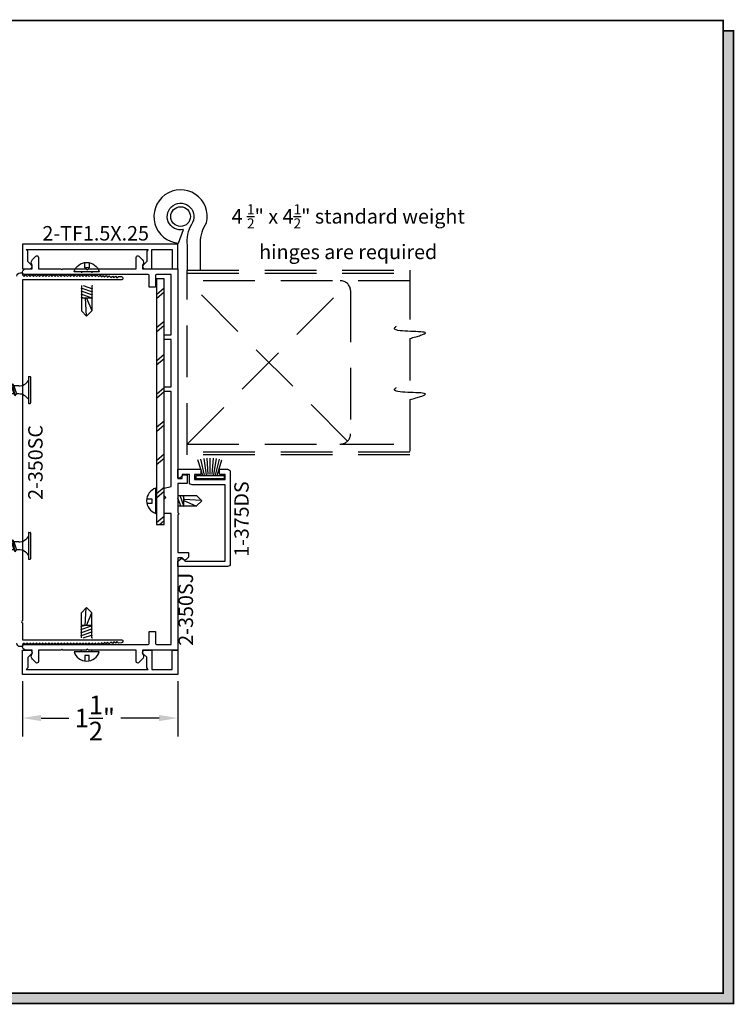
# Model space of a CAD drawing. Units: inches. Extents: x 6.6 to 19.2, y 8.4 to 17.9.
# Drawn here: x 12.3 to 19.2, y 8.4 to 17.9 of the extents above; entities that cross this region are included whole.
import ezdxf

# ---------------------------------------------------------------- set-up
doc = ezdxf.new("R2010")
doc.units = ezdxf.units.IN
doc.header["$MEASUREMENT"] = 0
doc.linetypes.add('CENTER', pattern=[2, 1.25, -0.25, 0.25, -0.25])
doc.linetypes.add('DASHED', pattern=[0.75, 0.5, -0.25])
for name, color, linetype in [('1735', 40, 'Continuous'), ('4', 3, 'Continuous'), ('BRAKE METAL', 2, 'Continuous'), ('DIMENSION', 7, 'Continuous'), ('DOOR', 5, 'DASHED'), ('DOOR STOP', 3, 'Continuous'), ('FRAMES', 5, 'Continuous'), ('HINGE', 2, 'Continuous'), ('SCREWS', 6, 'Continuous'), ('TEXT', 1, 'Continuous')]:
    doc.layers.add(name, color=color, linetype=linetype)
doc.styles.add('GARMOND', font='GARA.TTF')
doc.styles.add('ROMANC', font='romanc')
doc.styles.get("Standard").update_dxf_attribs({"font": 'arial.ttf', "height": 0.09375})
doc.dimstyles.get("Standard").update_dxf_attribs({"dimtxt": 0.18, "dimasz": 0.18, "dimexe": 0.18, "dimexo": 0.0625, "dimgap": 0.09, "dimtad": 0, "dimtih": 1, "dimtoh": 1, "dimdec": 4, "dimzin": 0, "dimdsep": 46, "dimtxsty": 'Standard', "dimcen": 0.09, "dimadec": 0, "dimazin": 0, "dimtfac": 1, "dimtdec": 4, "dimtofl": 0, "dimtmove": 0, "dimatfit": 3, "dimfxl": 1, "dimtolj": 1, "dimtzin": 0, "dimarcsym": 0})

# ---------------------------------------------------------------- blocks, each defined once
blk = doc.blocks.new('detail sq')
h = blk.add_hatch(color=256)
h.dxf.hatch_style = 1
h.paths.add_polyline_path([(0.0998, -9.406), (0.0998, -9.5058), (12.64, -9.5058), (12.64, -0.0998), (12.5402, -0.0998), (12.5402, -9.406)])
at = {"const_width": 0.0156}
blk.add_lwpolyline([(0, 0), (12.5402, 0), (12.5402, -9.406), (0, -9.406)], close=True, dxfattribs=at)
blk.add_lwpolyline([(12.5402, -0.0998), (12.64, -0.0998), (12.64, -9.5058), (0.0998, -9.5058), (0.0998, -9.406)], dxfattribs=at)
blk = doc.blocks.new('SMALL SCREWS')
at = {"layer": 'SCREWS'}
for p, q in [((84.6183, 104.1223), (84.6183, 104.3659)), ((84.5823, 104.261), (84.5308, 104.261)), ((84.5823, 104.2196), (84.5823, 104.261)), ((84.6183, 104.2939), (84.6261, 104.2939)), ((84.8297, 104.2939), (85.0125, 104.2939)), ((84.8297, 104.2724), (84.8598, 104.1887)), ((84.8496, 104.2995), (84.8893, 104.1887)), ((84.8792, 104.2995), (84.8907, 104.2674)), ((84.8907, 104.1943), (84.8907, 104.2939)), ((84.8907, 104.2591), (85.0602, 104.2484)), ((85.0125, 104.2939), (85.0647, 104.2441)), ((84.5316, 104.2196), (84.5823, 104.2196)), ((84.6183, 104.1943), (84.6261, 104.1943)), ((84.8297, 104.1943), (85.0125, 104.1943)), ((84.8907, 104.2464), (85.011, 104.1929)), ((85.0125, 104.1943), (85.0647, 104.2441))]:
    blk.add_line(p, q, dxfattribs=at)
blk.add_arc((84.6562, 104.2441), 0.1275, 107.20739, 252.79261, dxfattribs=at)
blk = doc.blocks.new('*D237')
at = {"layer": 'DEFPOINTS', "color": 0, "transparency": 16777216}
for p in [(12.3436, 11.5924), (13.8447, 11.5924), (12.3436, 11.1728)]:
    blk.add_point(p, dxfattribs=at)
at = {"layer": 'DIMENSION', "color": 0, "lineweight": -2, "transparency": 16777216}
for p, q in [((12.3436, 11.5299), (12.3436, 10.9928)), ((13.8447, 11.5299), (13.8447, 10.9928)), ((12.5236, 11.1728), (12.7904, 11.1728)), ((13.6647, 11.1728), (13.2959, 11.1728))]:
    blk.add_line(p, q, dxfattribs=at)
at = {"layer": 'DIMENSION', "color": 0, "transparency": 16777216}
for points in [[(12.5236, 11.2028), (12.5236, 11.1428), (12.3436, 11.1728)], [(13.6647, 11.2028), (13.6647, 11.1428), (13.8447, 11.1728)]]:
    blk.add_solid(points, dxfattribs=at)
at = {"layer": 'DIMENSION', "color": 0, "transparency": 16777216, "insert": (13.0432, 11.1728), "char_height": 0.18, "attachment_point": 5, "style": 'GARMOND'}
blk.add_mtext('\\A1;1{\\H1x;\\S1/2;}"', dxfattribs=at)
blk = doc.blocks.new('screw-3')
at = {"layer": 'SCREWS'}
for p, q in [((107.4566, 76.2747), (107.4566, 76.5183)), ((107.4206, 76.4133), (107.3691, 76.4133)), ((107.3698, 76.372), (107.4206, 76.372)), ((107.4206, 76.372), (107.4206, 76.4133)), ((107.4566, 76.4463), (107.4682, 76.4463)), ((107.5908, 76.4463), (107.8344, 76.4463)), ((107.5908, 76.4295), (107.6225, 76.3411)), ((107.6123, 76.4519), (107.6521, 76.3411)), ((107.6419, 76.4519), (107.6817, 76.3411)), ((107.6715, 76.4519), (107.7112, 76.3411)), ((107.7011, 76.4519), (107.7126, 76.4197)), ((107.7126, 76.3467), (107.7126, 76.4463)), ((107.7126, 76.4115), (107.8821, 76.4008)), ((107.7126, 76.3988), (107.8329, 76.3453)), ((107.8344, 76.4463), (107.8866, 76.3965)), ((107.8344, 76.3467), (107.8866, 76.3965)), ((107.4566, 76.3467), (107.4682, 76.3467)), ((107.5908, 76.3471), (107.5929, 76.3411)), ((107.5908, 76.3467), (107.8344, 76.3467))]:
    blk.add_line(p, q, dxfattribs=at)
blk.add_arc((107.4945, 76.3965), 0.1275, 107.20739, 252.79261, dxfattribs=at)
blk = doc.blocks.new('screws')
at = {"layer": 'SCREWS'}
for p, q in [((73.1239, 104.1618), (73.0749, 104.1273)), ((73.1239, 104.1618), (73.1147, 104.1273)), ((73.1239, 104.1618), (73.1729, 104.0066)), ((73.1239, 104.1618), (73.1729, 104.1273)), ((73.0749, 104.1273), (73.1147, 104.1273)), ((73.1147, 104.1273), (73.1611, 104.0066)), ((73.0749, 104.0066), (73.0754, 104.0066)), ((73.1611, 104.0066), (73.0754, 104.0066)), ((73.0854, 103.9664), (73.0854, 103.9932)), ((73.1611, 104.0066), (73.1655, 104.0014)), ((73.1625, 103.9415), (73.1625, 103.9683)), ((73.1655, 104.0014), (73.1724, 104.0066)), ((73.1724, 104.0066), (73.1729, 104.0066)), ((73.0655, 103.9052), (73.1824, 103.93)), ((73.0655, 103.9052), (73.0854, 103.9167)), ((73.0655, 103.9052), (73.0854, 103.8937)), ((73.0854, 103.9167), (73.0854, 103.9434)), ((73.0854, 103.9167), (73.1625, 103.9415)), ((73.1625, 103.9186), (73.0854, 103.8937)), ((73.0854, 103.8669), (73.0854, 103.8937)), ((73.0854, 103.8384), (73.0854, 103.8652)), ((73.0854, 103.8384), (73.1625, 103.8633)), ((73.1824, 103.93), (73.1625, 103.9415)), ((73.1824, 103.93), (73.1625, 103.9186)), ((73.1625, 103.8918), (73.1625, 103.9186)), ((73.1625, 103.8633), (73.1625, 103.89)), ((73.1824, 103.8518), (73.1625, 103.8633)), ((73.0655, 103.8269), (73.1824, 103.8518)), ((73.0655, 103.8269), (73.0854, 103.8384)), ((73.0655, 103.8269), (73.0854, 103.8154)), ((73.0655, 103.7504), (73.1824, 103.7753)), ((73.1625, 103.8403), (73.0854, 103.8154)), ((73.0854, 103.7887), (73.0854, 103.8154)), ((73.0854, 103.7619), (73.0854, 103.7887)), ((73.0854, 103.7619), (73.1625, 103.7868)), ((73.1824, 103.8518), (73.1625, 103.8403)), ((73.1625, 103.8135), (73.1625, 103.8403)), ((73.1625, 103.7868), (73.1625, 103.8135)), ((73.1824, 103.7753), (73.1625, 103.7868)), ((73.1824, 103.7753), (73.1625, 103.7638)), ((73.0655, 103.7504), (73.0854, 103.7619)), ((73.0655, 103.7504), (73.0854, 103.7389)), ((73.0655, 103.6739), (73.1824, 103.6988)), ((73.0655, 103.6739), (73.0854, 103.6854)), ((73.0655, 103.6739), (73.0854, 103.6624)), ((73.1625, 103.7638), (73.0854, 103.7389)), ((73.0854, 103.7121), (73.0854, 103.7389)), ((73.0854, 103.6854), (73.0854, 103.7121)), ((73.0854, 103.6854), (73.1625, 103.7102)), ((73.1625, 103.6873), (73.0854, 103.6624)), ((73.1625, 103.737), (73.1625, 103.7638)), ((73.1625, 103.7102), (73.1625, 103.737)), ((73.1824, 103.6988), (73.1625, 103.7102)), ((73.1824, 103.6988), (73.1625, 103.6873)), ((73.1625, 103.6605), (73.1625, 103.6873)), ((73.0655, 103.5974), (73.1824, 103.6222)), ((73.0655, 103.5974), (73.0854, 103.6088)), ((73.0655, 103.5974), (73.0854, 103.5859)), ((73.0854, 103.6356), (73.0854, 103.6624)), ((73.0854, 103.6088), (73.0854, 103.6356)), ((73.0854, 103.6088), (73.1625, 103.6337)), ((73.1625, 103.6107), (73.0854, 103.5859)), ((73.0854, 103.5591), (73.0854, 103.5859)), ((73.1625, 103.6337), (73.1625, 103.6605)), ((73.1824, 103.6222), (73.1625, 103.6337)), ((73.1824, 103.6222), (73.1625, 103.6107)), ((73.1625, 103.584), (73.1625, 103.6107)), ((73.1625, 103.5572), (73.1625, 103.584)), ((73.0655, 103.5208), (73.1824, 103.5457)), ((73.0655, 103.5208), (73.0854, 103.5323)), ((73.0655, 103.5208), (73.0854, 103.5094)), ((73.0854, 103.5323), (73.0854, 103.5591)), ((73.0854, 103.5323), (73.1625, 103.5572)), ((73.1625, 103.5342), (73.0854, 103.5094)), ((73.0854, 103.4826), (73.0854, 103.5094)), ((73.0854, 103.4558), (73.0854, 103.4826)), ((73.0854, 103.4558), (73.1625, 103.4807)), ((73.1824, 103.5457), (73.1625, 103.5572)), ((73.1824, 103.5457), (73.1625, 103.5342)), ((73.1625, 103.5075), (73.1625, 103.5342)), ((73.1625, 103.4807), (73.1625, 103.5075)), ((73.1824, 103.4692), (73.1625, 103.4807)), ((73.0655, 103.4443), (73.1824, 103.4692)), ((73.0655, 103.4443), (73.0854, 103.4558)), ((73.0655, 103.4443), (73.0854, 103.4328)), ((73.0655, 103.3678), (73.1824, 103.3927)), ((73.1625, 103.4577), (73.0854, 103.4328)), ((73.0854, 103.4061), (73.0854, 103.4328)), ((73.0854, 103.3793), (73.0854, 103.4061)), ((73.0854, 103.3793), (73.1625, 103.4042)), ((73.1824, 103.4692), (73.1625, 103.4577)), ((73.1625, 103.4309), (73.1625, 103.4577)), ((73.1625, 103.4042), (73.1625, 103.4309)), ((73.1824, 103.3927), (73.1625, 103.4042)), ((73.1824, 103.3927), (73.1625, 103.3812)), ((73.0655, 103.3678), (73.0854, 103.3793)), ((73.0655, 103.3678), (73.0854, 103.3563)), ((73.0655, 103.2913), (73.1824, 103.3162)), ((73.0655, 103.2913), (73.0854, 103.3028)), ((73.0655, 103.2913), (73.0854, 103.2798)), ((73.1625, 103.3812), (73.0854, 103.3563)), ((73.0854, 103.3296), (73.0854, 103.3563)), ((73.0854, 103.3028), (73.0854, 103.3296)), ((73.0854, 103.3028), (73.1625, 103.3277)), ((73.1625, 103.3047), (73.0854, 103.2798)), ((73.1625, 103.3544), (73.1625, 103.3812)), ((73.1625, 103.3277), (73.1625, 103.3544)), ((73.1824, 103.3162), (73.1625, 103.3277)), ((73.1824, 103.3162), (73.1625, 103.3047)), ((73.1625, 103.2779), (73.1625, 103.3047)), ((73.1625, 103.2565), (73.1625, 103.3047)), ((73.0854, 103.2565), (73.0854, 103.2798)), ((73.2498, 103.1427), (72.9981, 103.1427)), ((73.2498, 103.1639), (72.9985, 103.1639))]:
    blk.add_line(p, q, dxfattribs=at)
at = {"layer": 'SCREWS', "linetype": 'CENTER'}
for p, q in [((73.0749, 104.1273), (73.0749, 104.0066)), ((73.1729, 104.1273), (73.1729, 104.0066)), ((73.0854, 103.9966), (73.0854, 103.9434)), ((73.1625, 103.9966), (73.1625, 103.9683)), ((72.9938, 103.1597), (72.9938, 103.147)), ((73.254, 103.1597), (73.254, 103.147))]:
    blk.add_line(p, q, dxfattribs=at)
at = {"layer": 'SCREWS'}
for centre, radius, start, end in [((73.0754, 103.9966), 0.00995, 0, 90), ((73.1724, 103.9966), 0.00995, 122.86497, 180), ((73.1724, 103.9966), 0.00995, 90, 90.00042), ((72.9769, 103.2565), 0.1084, 301.4345, 0), ((73.2709, 103.2565), 0.1084, 180, 238.56485), ((72.9981, 103.1597), 0.00424, 89.7487, 180), ((72.9981, 103.147), 0.00424, 180, 270), ((73.2498, 103.1597), 0.00424, 0, 90.2513), ((73.2498, 103.147), 0.00424, 270, 0)]:
    blk.add_arc(centre, radius, start, end, dxfattribs=at)

msp = doc.modelspace()

# ---------------------------------------------------------------- linework, layer by layer
at = {"layer": '1735', "color": 0}
msp.add_lwpolyline([(12.28857, 15.44567, -0.4142136), (12.32057, 15.47767), (12.34357, 15.47767), (12.34357, 15.45717), (12.35857, 15.44217), (12.37357, 15.45717), (12.38857, 15.44217), (12.40357, 15.45717), (12.41857, 15.44217), (12.43357, 15.45717), (12.44857, 15.44217), (12.46357, 15.45717), (12.47857, 15.44217), (12.49357, 15.45717), (12.50857, 15.44217), (12.52357, 15.45717), (12.53857, 15.44217), (12.55357, 15.45717), (12.56857, 15.44217), (12.58357, 15.45717), (12.59857, 15.44217), (12.61357, 15.45717), (12.62857, 15.44217), (12.64357, 15.45717), (12.65857, 15.44217), (12.67357, 15.45717), (12.68857, 15.44217), (12.70357, 15.45717), (12.71857, 15.44217), (12.73357, 15.45717), (12.74857, 15.44217), (12.76357, 15.45717), (12.77857, 15.44217), (12.79357, 15.45717), (12.80857, 15.44217), (12.82357, 15.45717), (12.83857, 15.44217), (12.85357, 15.45717), (12.86857, 15.44217), (12.88357, 15.45717), (12.89857, 15.44217), (12.91357, 15.45717), (12.92857, 15.44217), (12.94357, 15.45717), (12.95857, 15.44217), (12.97357, 15.45717), (12.98857, 15.44217), (13.00357, 15.45717), (13.01857, 15.44217), (13.03357, 15.45717), (13.04857, 15.44217), (13.06357, 15.45717), (13.07752, 15.44119), (13.0935, 15.45514), (13.10745, 15.43916), (13.12343, 15.45311), (13.13738, 15.43713), (13.15336, 15.45108), (13.16731, 15.4351), (13.1833, 15.44905), (13.19725, 15.43306), (13.21323, 15.44701), (13.22718, 15.43103), (13.24316, 15.44498), (13.25711, 15.429), (13.27306, 15.44293), (13.30006, 15.44109, -0.3944644), (13.31357, 15.42663), (13.31357, 15.42467, -0.4142136), (13.29907, 15.41017), (12.34357, 15.41017), (12.34357, 12.11367, 1), (12.34357, 12.09367), (12.34357, 11.93017), (13.29907, 11.93017, -0.4142136), (13.31357, 11.91567), (13.31357, 11.91372, -0.3944644), (13.30006, 11.89925), (13.27306, 11.89742), (13.25711, 11.91134), (13.24316, 11.89536), (13.22718, 11.90931), (13.21323, 11.89333), (13.19725, 11.90728), (13.1833, 11.8913), (13.16731, 11.90525), (13.15336, 11.88927), (13.13738, 11.90322), (13.12343, 11.88724), (13.10745, 11.90119), (13.0935, 11.8852), (13.07752, 11.89915), (13.06357, 11.88317), (13.04857, 11.89817), (13.03357, 11.88317), (13.01857, 11.89817), (13.00357, 11.88317), (12.98857, 11.89817), (12.97357, 11.88317), (12.95857, 11.89817), (12.94357, 11.88317), (12.92857, 11.89817), (12.91357, 11.88317), (12.89857, 11.89817), (12.88357, 11.88317), (12.86857, 11.89817), (12.85357, 11.88317), (12.83857, 11.89817), (12.82357, 11.88317), (12.80857, 11.89817), (12.79357, 11.88317), (12.77857, 11.89817), (12.76357, 11.88317), (12.74857, 11.89817), (12.73357, 11.88317), (12.71857, 11.89817), (12.70357, 11.88317), (12.68857, 11.89817), (12.67357, 11.88317), (12.65857, 11.89817), (12.64357, 11.88317), (12.62857, 11.89817), (12.61357, 11.88317), (12.59857, 11.89817), (12.58357, 11.88317), (12.56857, 11.89817), (12.55357, 11.88317), (12.53857, 11.89817), (12.52357, 11.88317), (12.50857, 11.89817), (12.49357, 11.88317), (12.47857, 11.89817), (12.46357, 11.88317), (12.44857, 11.89817), (12.43357, 11.88317), (12.41857, 11.89817), (12.40357, 11.88317), (12.38857, 11.89817), (12.37357, 11.88317), (12.35857, 11.89817), (12.34357, 11.88317), (12.34357, 11.86367), (12.32057, 11.86367, -0.4142136), (12.28857, 11.89567)], format="xyb", dxfattribs=at)
at = {"layer": '4', "color": 0}
msp.add_lwpolyline([(13.71469, 14.37617), (13.78269, 14.37617), (13.78269, 14.83317), (13.71469, 14.83317), (13.71469, 14.87817), (13.78269, 14.87817), (13.78269, 15.46317), (13.64469, 15.46317, 0.4142136), (13.62969, 15.44817), (13.62969, 15.33817), (13.56969, 15.33817), (13.56969, 15.44817, 0.4142136), (13.55469, 15.46317), (12.35969, 15.46317, -0.4142136), (12.34469, 15.47817), (12.34469, 15.48317, -0.4142136), (12.37969, 15.51817), (12.43581, 15.51817), (12.43581, 15.55368), (12.43367, 15.55739, -0.3394543), (12.44003, 15.60567), (12.47221, 15.63785, -0.6681786), (12.49781, 15.62724), (12.49781, 15.51817), (12.71431, 15.51817), (12.72431, 15.50817), (12.73431, 15.51817), (12.96081, 15.51817), (12.97081, 15.50817), (12.98081, 15.51817), (13.44381, 15.51817), (13.44381, 15.62724, -0.6681786), (13.46942, 15.63785), (13.5016, 15.60567, -0.3394543), (13.50795, 15.55739), (13.50581, 15.55368), (13.50581, 15.51817), (13.84469, 15.51817), (13.84469, 13.49017), (13.88969, 13.49017), (13.88969, 13.51017, -0.4142136), (13.90469, 13.52517), (13.93769, 13.52517), (13.93769, 13.44017), (13.84469, 13.44017), (13.84469, 13.15717, -1), (13.84469, 13.13717), (13.84469, 12.77217), (13.94969, 12.77217), (13.94969, 12.72917), (13.926, 12.70549, -0.4142136), (13.90337, 12.70549), (13.88669, 12.72217), (13.84469, 12.72217), (13.84469, 11.82817), (13.50581, 11.82817), (13.50581, 11.79267), (13.50795, 11.78896, -0.3394543), (13.5016, 11.74067), (13.46942, 11.70849, -0.6681786), (13.44381, 11.7191), (13.44381, 11.82817), (12.98081, 11.82817), (12.97081, 11.83817), (12.96081, 11.82817), (12.73431, 11.82817), (12.72431, 11.83817), (12.71431, 11.82817), (12.49781, 11.82817), (12.49781, 11.7191, -0.6681786), (12.47221, 11.70849), (12.44003, 11.74067, -0.3394543), (12.43367, 11.78896), (12.43581, 11.79267), (12.43581, 11.82817), (12.37969, 11.82817, -0.4142136), (12.34469, 11.86317), (12.34469, 11.86817, -0.4142136), (12.35969, 11.88317), (13.55469, 11.88317, 0.4142136), (13.56969, 11.89817), (13.56969, 12.00817), (13.62969, 12.00817), (13.62969, 11.89817, 0.4142136), (13.64469, 11.88317), (13.78269, 11.88317), (13.78269, 13.14917), (13.71469, 13.14917), (13.71469, 13.29067), (13.72969, 13.30567), (13.71469, 13.32067), (13.71469, 13.39417), (13.78269, 13.41239), (13.78269, 14.33117), (13.71469, 14.33117)], format="xyb", close=True, dxfattribs=at)
at = {"layer": 'BRAKE METAL', "color": 0}
for p, q in [((13.6407, 15.26987), (13.71463, 15.33303)), ((13.6407, 15.22973), (13.71463, 15.2929)), ((13.6407, 14.94864), (13.71463, 15.01181)), ((13.6407, 14.90851), (13.71463, 14.97168)), ((13.71463, 14.78891), (13.71463, 14.83387)), ((13.6407, 14.62741), (13.71463, 14.69058)), ((13.6407, 14.58728), (13.71463, 14.65045)), ((13.6407, 14.30619), (13.71463, 14.36936)), ((13.6407, 14.26606), (13.71463, 14.32922)), ((13.71463, 14.28735), (13.71463, 14.33231)), ((13.6407, 13.98496), (13.71463, 14.04813)), ((13.6407, 13.94483), (13.71463, 14.008)), ((13.6407, 13.66374), (13.71463, 13.7269)), ((13.6407, 13.62361), (13.71463, 13.68677)), ((13.6407, 13.34251), (13.71463, 13.40568)), ((13.6407, 13.30238), (13.71463, 13.36555)), ((13.71463, 13.1064), (13.71463, 13.15136)), ((13.6407, 13.06254), (13.71463, 13.12571)), ((13.66898, 13.04545), (13.71463, 13.08445))]:
    msp.add_line(p, q, dxfattribs=at)
msp.add_lwpolyline([(13.71463, 14.85165), (13.71463, 15.41835), (13.6407, 15.41835), (13.6407, 14.85163), (13.6407, 14.11873), (13.6407, 13.04545), (13.71463, 13.04545), (13.71463, 14.11875)], close=True, dxfattribs=at)
at = {"layer": 'DOOR', "color": 0}
for p, q in [((13.93705, 15.50497), (16.09214, 15.50497)), ((13.93705, 13.71857), (13.93705, 15.50497)), ((13.93705, 15.47571), (16.09214, 15.47571)), ((16.09214, 15.40186), (13.93705, 15.40186)), ((15.48854, 13.85087), (13.93705, 15.40185)), ((13.93705, 13.82169), (15.48854, 15.3726)), ((15.51781, 15.30805), (15.51781, 13.92152)), ((13.93705, 13.82168), (16.09214, 13.82168)), ((16.09214, 13.74515), (13.93705, 13.74515)), ((16.09214, 13.71857), (13.93705, 13.71857))]:
    msp.add_line(p, q, dxfattribs=at)
for points in [[(16.09214, 15.50497), (16.09214, 15.02755)], [(16.09214, 14.84329), (16.09214, 14.43637)], [(16.09214, 14.25211), (16.09214, 13.71857)]]:
    msp.add_lwpolyline(points, dxfattribs=at)
for centre, start, end in [((15.41808, 15.30195), 3.500062, 90), ((15.41789, 13.92152), 267.804284, 360)]:
    msp.add_arc(centre, 0.09991, start, end, dxfattribs=at)
for points in [[(16.09214, 14.84329), (16.24129, 14.89688), (15.94243, 14.9358), (16.09214, 15.02755)], [(16.09214, 14.25211), (16.24129, 14.30571), (15.94243, 14.34463), (16.09214, 14.43637)]]:
    msp.add_spline(points, degree=3, dxfattribs=at)
at = {"layer": 'DOOR STOP', "color": 0}
for p, q in [((14.08854, 13.51758), (14.04043, 13.66832)), ((14.10577, 13.52234), (14.06963, 13.67639)), ((14.12331, 13.52574), (14.09937, 13.68214)), ((14.14107, 13.52774), (14.12947, 13.68555)), ((14.15892, 13.52835), (14.15974, 13.68658)), ((14.17678, 13.52756), (14.19001, 13.68523)), ((14.19451, 13.52537), (14.22007, 13.68152)), ((14.21202, 13.52179), (14.24975, 13.67545)), ((14.22766, 13.51865), (14.27339, 13.67012))]:
    msp.add_line(p, q, dxfattribs=at)
msp.add_lwpolyline([(14.30332, 13.42814), (13.98361, 13.42814, -0.4142136), (13.95863, 13.45312), (13.95863, 13.52805), (13.88769, 13.52805), (13.88769, 13.52405, -0.4142136), (13.85672, 13.49308), (13.84773, 13.49308), (13.84773, 13.57801), (14.06953, 13.57801), (14.06953, 13.52805), (14.00858, 13.52805), (14.00858, 13.47809), (14.30332, 13.47809), (14.30332, 13.52805), (14.24937, 13.52805), (14.24937, 13.57801), (14.3283, 13.57801, -0.4142136), (14.35328, 13.55303), (14.35328, 12.66382, -0.4142136), (14.3283, 12.63884), (13.84773, 12.63884), (13.84773, 12.68879), (13.88581, 12.71926), (13.91628, 12.68879), (14.30332, 12.68879)], format="xyb", close=True, dxfattribs=at)
msp.add_lwpolyline([(14.21313, 13.51865), (14.29552, 13.51865), (14.29552, 13.48611), (14.02206, 13.48611), (14.02206, 13.51865), (14.09406, 13.51865)], close=True, dxfattribs=at)
at = {"layer": 'FRAMES', "color": 0}
for points in [[(12.39353, 15.5864), (12.39353, 15.68902), (12.37854, 15.70401), (13.55994, 15.70401), (13.54495, 15.68902), (13.54495, 15.5864), (13.51084, 15.55228, 0.6681786), (13.52497, 15.51817), (13.59491, 15.51817), (13.59491, 15.70401), (13.79242, 15.70401), (13.79242, 15.51817), (13.84469, 15.51817), (13.84469, 15.75396), (12.34357, 15.75396), (12.34357, 15.51817), (12.41595, 15.51817, 0.6681786), (12.43008, 15.55228), (12.39353, 15.58884)], [(12.39353, 11.75995), (12.39353, 11.65732), (12.37854, 11.64234), (13.55994, 11.64234), (13.54495, 11.65732), (13.54495, 11.75995), (13.51084, 11.79406, -0.6681786), (13.52497, 11.82817), (13.59491, 11.82817), (13.59491, 11.64234), (13.79242, 11.64234), (13.79242, 11.82817), (13.84469, 11.82817), (13.84469, 11.59238), (12.34357, 11.59238), (12.34357, 11.82817), (12.41595, 11.82817, -0.6681786), (12.43008, 11.79406), (12.39353, 11.7575)]]:
    msp.add_lwpolyline(points, format="xyb", dxfattribs=at)
at = {"layer": 'HINGE', "color": 0}
msp.add_lwpolyline([(14.0654, 15.50497), (14.0654, 15.77032, -0.1389209), (14.12374, 15.96217, 2.7057614), (13.8521, 15.76492), (13.89966, 15.89599, -5.3874323), (13.97726, 15.94654, 0.1683284), (13.93705, 15.74431), (13.93705, 15.50497)], format="xyb", dxfattribs=at)
msp.add_circle((13.87271, 16.02219), 0.09526, dxfattribs=at)

# ---------------------------------------------------------------- block references
msp.add_blockref('detail sq', (6.58235, 17.91807))
at = {"color": 0, "xscale": 0.9974197379754332, "yscale": 0.9974197379754332, "zscale": 0.9974197379754332, "rotation": 90.00000000000001}
for p in [(115.29819, -58.59), (115.29819, -60.0972)]:
    msp.add_blockref('screws', p, dxfattribs=at)
at = {"layer": 'BRAKE METAL', "color": 0, "xscale": 0.9991143316815969, "yscale": 0.9991143316815969, "zscale": 0.9991143316815969}
msp.add_blockref('SMALL SCREWS', (-70.91049, -90.87796), dxfattribs=at)
at = {"layer": 'SCREWS', "color": 0, "xscale": -1, "rotation": 90}
msp.add_blockref('screw-3', (89.3605, 122.9455), dxfattribs=at)
at = {"layer": 'SCREWS', "color": 0, "rotation": 90.00000000000001}
msp.add_blockref('screw-3', (89.3605, -95.6439), dxfattribs=at)

# ---------------------------------------------------------------- texts
at = {"color": 0, "insert": (13.93729, 15.4755), "char_height": 0.0001998, "width": 0.0179841, "attachment_point": 3, "rotation": 180, "style": 'ROMANC'}
msp.add_mtext('Frameworks Manufacturing, Inc.', dxfattribs=at)
at = {"layer": 'TEXT', "color": 0, "style": 'GARMOND'}
msp.add_text('2-TF1.5X.25', height=0.139876, dxfattribs=at).set_placement((12.5361, 15.79038))
for s, height, p in [('2-350SC', 0.139304, (12.53798, 13.28312)), ('1-375DS', 0.138598, (14.53146, 12.73301)), ('2-350SJ', 0.139876, (13.99314, 11.87165))]:
    msp.add_text(s, height=height, rotation=90, dxfattribs=at).set_placement(p)
at = {"layer": 'TEXT', "color": 0, "insert": (15.49458, 16.1414), "char_height": 0.13962279, "width": 2.4169475, "attachment_point": 2, "style": 'ROMANC'}
msp.add_mtext('\\A1;{\\FGARA.TTF;4 \\H0.7x;\\S1/2;\\H1.429x;" x 4\\H0.7x;\\S1/2;\\H1.429x;" standard weight hinges are required}', dxfattribs=at)

# ---------------------------------------------------------------- dimensions: what is measured, and where the dimension line sits
at = {"layer": 'DIMENSION', "color": 0}
dim = msp.add_linear_dim(base=(12.34357, 11.17278), p1=(13.84469, 11.59238), p2=(12.34357, 11.59238), angle=180, dimstyle='Standard', override={"dimlunit": 4, "dimtxsty": 'GARMOND'}, dxfattribs=at)
dim.commit()
dim.dimension.update_dxf_attribs({"geometry": '*D237', "text_midpoint": (13.04317, 11.17278), "dimtype": 160})

doc.saveas('drawing.dxf')
